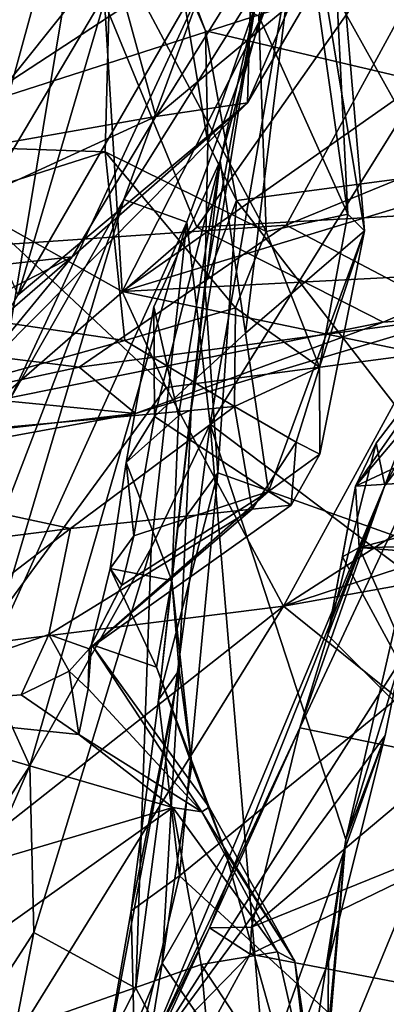
# Model space of a CAD drawing. Units: metres. Extents: x 18.18 to 23.37, y -3.57 to 5.04.
# Drawn here: x 19.97 to 20.17, y -0.38 to 0.16 of the extents above; entities that cross this region are included whole.
import ezdxf

# ---------------------------------------------------------------- set-up
doc = ezdxf.new("R2010")
doc.units = ezdxf.units.M

msp = doc.modelspace()

# ---------------------------------------------------------------- linework, layer by layer
at = {"layer": '1'}
for points in [[(20.22681, -1.4234, -24.0032), (18.99283, 0.60334, -24.02596), (22.39843, 0.54327, -23.99691)], [(20.22681, -1.4234, -24.0032), (19.00779, -0.48249, -24.00559), (18.99283, 0.60334, -24.02596)], [(20.27699, 0.34556, 9.33293), (19.99798, 0.30095, 9.3974), (20.32673, 0.09247, 9.41282)], [(19.87277, 0.09387, 3.39401), (19.81936, 0.31722, 3.3487), (19.99972, 0.20642, 3.45332)], [(19.99798, 0.30095, 9.3974), (20.0396, 0.23371, 9.43096), (20.32673, 0.09247, 9.41282)], [(20.13567, 0.29438, 9.81031), (20.11736, 0.26782, 10.04673), (20.14767, 0.05301, 10.03979)], [(20.1236, 0.24401, 9.69308), (20.13567, 0.29438, 9.81031), (20.15674, 0.0441, 9.93413)], [(20.13567, 0.29438, 9.81031), (20.14767, 0.05301, 10.03979), (20.15674, 0.0441, 9.93413)], [(19.81035, 0.10788, 4.79869), (19.90318, 0.28242, 4.70525), (20.02545, 0.20303, 4.87378)], [(20.11736, 0.26782, 10.04673), (20.09939, 0.16068, 10.13752), (20.14767, 0.05301, 10.03979)], [(20.1236, 0.24401, 9.69308), (20.07833, 0.08213, 9.69369), (20.09733, 0.16615, 9.56472)], [(20.09211, -0.01147, 9.7625), (20.07833, 0.08213, 9.69369), (20.1236, 0.24401, 9.69308)], [(20.09211, -0.01147, 9.7625), (20.1236, 0.24401, 9.69308), (20.15674, 0.0441, 9.93413)], [(20.11973, 0.21038, -2.38501), (20.17746, 0.10661, -2.80856), (20.16926, 0.2437, -2.83774)], [(20.02692, 0.16633, 5.65326), (20.04352, 0.10613, 5.54857), (20.12525, 0.23819, 5.4778)], [(20.04352, 0.10613, 5.54857), (20.11646, 0.16676, 5.4097), (20.12525, 0.23819, 5.4778)], [(19.96869, 0.00931, 5.11625), (20.02545, 0.20303, 4.87378), (20.09674, 0.23097, 4.94189)], [(19.96869, 0.00931, 5.11625), (20.09674, 0.23097, 4.94189), (20.0932, 0.1135, 5.25077)], [(20.0396, 0.23371, 9.43096), (20.05585, 0.18657, 9.46421), (20.07045, 0.15263, 9.45692)], [(20.0396, 0.23371, 9.43096), (20.07045, 0.15263, 9.45692), (20.32673, 0.09247, 9.41282)], [(20.0932, 0.1135, 5.25077), (20.09674, 0.23097, 4.94189), (20.13784, 0.18993, 5.18091)], [(20.02518, 0.01117, 6.57826), (20.01529, 0.17189, 6.51648), (20.13527, 0.2284, 6.70302)], [(20.02518, 0.01117, 6.57826), (20.13527, 0.2284, 6.70302), (20.24126, 0.16307, 6.89668)], [(19.88149, 0.21879, -0.7679), (19.96476, -0.04674, -0.89603), (20.07008, 0.18041, -1.81002)], [(19.94625, 0.05524, 6.4075), (19.94813, 0.21257, 6.3953), (19.98404, 0.19321, 6.46775)], [(20.02606, 0.06098, -1.46176), (20.06035, 0.04875, -1.96966), (20.11973, 0.21038, -2.38501)], [(20.07008, 0.18041, -1.81002), (20.02606, 0.06098, -1.46176), (20.11973, 0.21038, -2.38501)], [(20.06035, 0.04875, -1.96966), (20.073, -0.06105, -2.0844), (20.11973, 0.21038, -2.38501)], [(20.11973, 0.21038, -2.38501), (20.073, -0.06105, -2.0844), (20.17746, 0.10661, -2.80856)], [(19.78674, 0.20694, 10.22623), (19.79253, 0.09455, 10.24145), (20.01896, 0.20197, 10.19843)], [(19.95762, -0.04792, 3.47983), (19.87277, 0.09387, 3.39401), (19.99972, 0.20642, 3.45332)], [(19.90567, 0.20798, 5.89991), (19.89504, 0.08012, 5.89518), (20.02692, 0.16633, 5.65326)], [(19.95762, -0.04792, 3.47983), (19.99972, 0.20642, 3.45332), (20.06564, 0.046, 3.50883)], [(20.06564, 0.046, 3.50883), (19.99972, 0.20642, 3.45332), (20.16368, 0.18536, 3.51772)], [(20.01896, 0.20197, 10.19843), (19.79253, 0.09455, 10.24145), (20.01586, 0.08688, 10.20288)], [(19.93354, 0.08783, 4.91923), (19.81035, 0.10788, 4.79869), (20.02545, 0.20303, 4.87378)], [(19.93354, 0.08783, 4.91923), (20.02545, 0.20303, 4.87378), (19.96869, 0.00931, 5.11625)], [(20.01896, 0.20197, 10.19843), (20.01586, 0.08688, 10.20288), (20.10334, 0.04359, 10.14272)], [(20.01896, 0.20197, 10.19843), (20.10334, 0.04359, 10.14272), (20.09939, 0.16068, 10.13752)], [(19.87423, 0.19461, 3.89861), (19.64235, 0.01463, 3.79946), (20.19256, 0.19146, 3.84834)], [(19.94625, 0.05524, 6.4075), (19.98404, 0.19321, 6.46775), (20.01529, 0.17189, 6.51648)], [(20.19256, 0.19146, 3.84834), (19.64235, 0.01463, 3.79946), (20.11415, 0.04716, 3.73488)], [(20.11646, 0.16676, 5.4097), (20.0932, 0.1135, 5.25077), (20.13784, 0.18993, 5.18091)], [(20.19256, 0.19146, 3.84834), (20.11415, 0.04716, 3.73488), (20.26379, 0.10832, 3.75859)], [(20.07045, 0.15263, 9.45692), (20.05585, 0.18657, 9.46421), (20.07174, 0.09193, 9.48931)], [(20.07174, 0.09193, 9.48931), (20.05585, 0.18657, 9.46421), (20.09733, 0.16615, 9.56472)], [(20.32057, 0.0604, 3.61958), (20.06564, 0.046, 3.50883), (20.16368, 0.18536, 3.51772)], [(20.32057, 0.0604, 3.61958), (20.16368, 0.18536, 3.51772), (20.33605, 0.1605, 3.56655)], [(19.96476, -0.04674, -0.89603), (20.02606, 0.06098, -1.46176), (20.07008, 0.18041, -1.81002)], [(19.94625, 0.05524, 6.4075), (20.01529, 0.17189, 6.51648), (20.02518, 0.01117, 6.57826)], [(19.89504, 0.08012, 5.89518), (20.04352, 0.10613, 5.54857), (20.02692, 0.16633, 5.65326)], [(20.04352, 0.10613, 5.54857), (20.0932, 0.1135, 5.25077), (20.11646, 0.16676, 5.4097)], [(20.06254, -0.0531, 9.59881), (20.07002, 0.01478, 9.50251), (20.09733, 0.16615, 9.56472)], [(20.06254, -0.0531, 9.59881), (20.09733, 0.16615, 9.56472), (20.07833, 0.08213, 9.69369)], [(20.07002, 0.01478, 9.50251), (20.07174, 0.09193, 9.48931), (20.09733, 0.16615, 9.56472)], [(20.02518, 0.01117, 6.57826), (20.24126, 0.16307, 6.89668), (20.25447, 0.08076, 6.90383)], [(20.09939, 0.16068, 10.13752), (20.10334, 0.04359, 10.14272), (20.14767, 0.05301, 10.03979)], [(20.07045, 0.15263, 9.45692), (20.07174, 0.09193, 9.48931), (20.08719, 0.06043, 9.47843)], [(20.07045, 0.15263, 9.45692), (20.08719, 0.06043, 9.47843), (20.32673, 0.09247, 9.41282)], [(19.93865, -0.04238, 5.27734), (19.96869, 0.00931, 5.11625), (20.0932, 0.1135, 5.25077)], [(19.99793, 0.02999, 5.49162), (19.93865, -0.04238, 5.27734), (20.0932, 0.1135, 5.25077)], [(20.04352, 0.10613, 5.54857), (19.99793, 0.02999, 5.49162), (20.0932, 0.1135, 5.25077)], [(20.2088, -0.00257, 3.62768), (20.26379, 0.10832, 3.75859), (20.11415, 0.04716, 3.73488)], [(19.83776, 0.0118, 5.98056), (19.99793, 0.02999, 5.49162), (20.04352, 0.10613, 5.54857)], [(19.83776, 0.0118, 5.98056), (20.04352, 0.10613, 5.54857), (19.89504, 0.08012, 5.89518)], [(20.17746, 0.10661, -2.80856), (20.073, -0.06105, -2.0844), (20.17989, -0.14178, -2.44731)], [(19.79253, 0.09455, 10.24145), (19.80008, 0.01807, 10.22695), (20.01586, 0.08688, 10.20288)], [(20.07174, 0.09193, 9.48931), (20.07002, 0.01478, 9.50251), (20.08719, 0.06043, 9.47843)], [(20.08719, 0.06043, 9.47843), (20.24942, -0.14884, 9.46539), (20.32673, 0.09247, 9.41282)], [(20.01586, 0.08688, 10.20288), (19.80008, 0.01807, 10.22695), (20.02667, -0.01554, 10.17263)], [(20.01586, 0.08688, 10.20288), (20.02667, -0.01554, 10.17263), (20.08668, 0.00222, 10.14976)], [(20.01586, 0.08688, 10.20288), (20.08668, 0.00222, 10.14976), (20.10334, 0.04359, 10.14272)], [(20.20841, 0.02071, 6.82587), (20.02518, 0.01117, 6.57826), (20.25447, 0.08076, 6.90383)], [(20.04278, -0.05672, 9.7436), (20.04239, 0.0028, 9.69555), (20.07833, 0.08213, 9.69369)], [(20.07833, 0.08213, 9.69369), (20.04239, 0.0028, 9.69555), (20.05574, -0.05638, 9.65927)], [(20.04278, -0.05672, 9.7436), (20.07833, 0.08213, 9.69369), (20.09211, -0.01147, 9.7625)], [(20.07833, 0.08213, 9.69369), (20.05574, -0.05638, 9.65927), (20.06254, -0.0531, 9.59881)], [(19.88809, -0.29852, -0.9739), (19.95057, -0.19295, -1.29173), (20.02606, 0.06098, -1.46176)], [(19.96476, -0.04674, -0.89603), (19.88809, -0.29852, -0.9739), (20.02606, 0.06098, -1.46176)], [(19.95057, -0.19295, -1.29173), (20.06035, 0.04875, -1.96966), (20.02606, 0.06098, -1.46176)], [(20.32057, 0.0604, 3.61958), (20.16697, -0.00549, 3.58494), (20.06564, 0.046, 3.50883)], [(20.07002, 0.01478, 9.50251), (20.07714, -0.08747, 9.50516), (20.08719, 0.06043, 9.47843)], [(20.08719, 0.06043, 9.47843), (20.07714, -0.08747, 9.50516), (20.24942, -0.14884, 9.46539)], [(20.2088, -0.00257, 3.62768), (20.16697, -0.00549, 3.58494), (20.32057, 0.0604, 3.61958)], [(19.94625, 0.05524, 6.4075), (20.04908, -0.04099, 6.63074), (19.94668, -0.18071, 6.58898)], [(19.94625, 0.05524, 6.4075), (20.02518, 0.01117, 6.57826), (20.04908, -0.04099, 6.63074)], [(19.95057, -0.19295, -1.29173), (19.97497, -0.24653, -1.43368), (20.06035, 0.04875, -1.96966)], [(20.06035, 0.04875, -1.96966), (19.97497, -0.24653, -1.43368), (20.04089, -0.12814, -1.8219)], [(20.06035, 0.04875, -1.96966), (20.04089, -0.12814, -1.8219), (20.073, -0.06105, -2.0844)], [(20.10334, 0.04359, 10.14272), (20.13235, -0.02998, 10.06372), (20.14767, 0.05301, 10.03979)], [(20.14767, 0.05301, 10.03979), (20.13235, -0.02998, 10.06372), (20.15674, 0.0441, 9.93413)], [(19.64235, 0.01463, 3.79946), (20.00186, -0.02998, 3.64975), (20.11415, 0.04716, 3.73488)], [(19.95762, -0.04792, 3.47983), (20.06564, 0.046, 3.50883), (20.16697, -0.00549, 3.58494)], [(20.11415, 0.04716, 3.73488), (20.00186, -0.02998, 3.64975), (20.2088, -0.00257, 3.62768)], [(20.08668, 0.00222, 10.14976), (20.13235, -0.02998, 10.06372), (20.10334, 0.04359, 10.14272)], [(20.10462, -0.09751, 9.8526), (20.09211, -0.01147, 9.7625), (20.15674, 0.0441, 9.93413)], [(20.10462, -0.09751, 9.8526), (20.15674, 0.0441, 9.93413), (20.13256, -0.07723, 9.93563)], [(20.13235, -0.02998, 10.06372), (20.13256, -0.07723, 9.93563), (20.15674, 0.0441, 9.93413)], [(19.80435, -0.07032, 5.88078), (19.83, -0.11552, 5.56075), (19.99793, 0.02999, 5.49162)], [(19.80435, -0.07032, 5.88078), (19.99793, 0.02999, 5.49162), (19.83776, 0.0118, 5.98056)], [(19.83, -0.11552, 5.56075), (19.93865, -0.04238, 5.27734), (19.99793, 0.02999, 5.49162)], [(20.2072, -0.04281, -2.98408), (20.16787, -0.0943, -3.13936), (20.21541, 0.02871, -3.02695)], [(20.21541, 0.02871, -3.02695), (20.16787, -0.0943, -3.13936), (20.22322, 0.0074, -3.10887)], [(19.80008, 0.01807, 10.22695), (19.8066, -0.07674, 10.18505), (20.02667, -0.01554, 10.17263)], [(20.18759, -0.02278, 6.79537), (20.02518, 0.01117, 6.57826), (20.20841, 0.02071, 6.82587)], [(20.22322, 0.0074, -3.10887), (20.15181, -0.09467, -3.25292), (20.24923, 0.02066, -3.1252)], [(20.24923, 0.02066, -3.1252), (20.15181, -0.09467, -3.25292), (20.2768, -0.03633, -3.21713)], [(19.64235, 0.01463, 3.79946), (19.71298, -0.09206, 3.60544), (20.00186, -0.02998, 3.64975)], [(20.04908, -0.04099, 6.63074), (20.02518, 0.01117, 6.57826), (20.18759, -0.02278, 6.79537)], [(20.05517, -0.11754, 9.52242), (20.07002, 0.01478, 9.50251), (20.06254, -0.0531, 9.59881)], [(20.07002, 0.01478, 9.50251), (20.05517, -0.11754, 9.52242), (20.07714, -0.08747, 9.50516)], [(20.22322, 0.0074, -3.10887), (20.16308, -0.0713, -3.1956), (20.15181, -0.09467, -3.25292)], [(20.16787, -0.0943, -3.13936), (20.16308, -0.0713, -3.1956), (20.22322, 0.0074, -3.10887)], [(20.08668, 0.00222, 10.14976), (20.02667, -0.01554, 10.17263), (20.08608, -0.05135, 10.12233)], [(20.02724, -0.08173, 9.73223), (20.04239, 0.0028, 9.69555), (20.04278, -0.05672, 9.7436)], [(20.04239, 0.0028, 9.69555), (20.02724, -0.08173, 9.73223), (20.05574, -0.05638, 9.65927)], [(20.08668, 0.00222, 10.14976), (20.08608, -0.05135, 10.12233), (20.13235, -0.02998, 10.06372)], [(20.00186, -0.02998, 3.64975), (20.03234, -0.05515, 3.54943), (20.2088, -0.00257, 3.62768)], [(20.2088, -0.00257, 3.62768), (20.03234, -0.05515, 3.54943), (20.16697, -0.00549, 3.58494)], [(20.03234, -0.05515, 3.54943), (19.95762, -0.04792, 3.47983), (20.16697, -0.00549, 3.58494)], [(20.02667, -0.01554, 10.17263), (19.8066, -0.07674, 10.18505), (20.08608, -0.05135, 10.12233)], [(20.10462, -0.09751, 9.8526), (20.04278, -0.05672, 9.7436), (20.09211, -0.01147, 9.7625)], [(20.11283, -0.15982, 6.76807), (20.04908, -0.04099, 6.63074), (20.18759, -0.02278, 6.79537)], [(20.28606, -0.04845, 6.89367), (20.11283, -0.15982, 6.76807), (20.18759, -0.02278, 6.79537)], [(20.00186, -0.02998, 3.64975), (19.71298, -0.09206, 3.60544), (20.03234, -0.05515, 3.54943)], [(20.08608, -0.05135, 10.12233), (20.11962, -0.0708, 10.05256), (20.13235, -0.02998, 10.06372)], [(20.11962, -0.0708, 10.05256), (20.13256, -0.07723, 9.93563), (20.13235, -0.02998, 10.06372)], [(20.15181, -0.09467, -3.25292), (20.3248, -0.08357, -3.33595), (20.2768, -0.03633, -3.21713)], [(20.11283, -0.15982, 6.76807), (19.94668, -0.18071, 6.58898), (20.04908, -0.04099, 6.63074)], [(19.86516, -0.08571, 3.43808), (19.95762, -0.04792, 3.47983), (20.03234, -0.05515, 3.54943)], [(20.2072, -0.04281, -2.98408), (20.03532, -0.41057, -2.76269), (20.16787, -0.0943, -3.13936)], [(20.17618, -0.18967, -2.40909), (20.03532, -0.41057, -2.76269), (20.2072, -0.04281, -2.98408)], [(19.8066, -0.07674, 10.18505), (19.9971, -0.11759, 10.09602), (20.08608, -0.05135, 10.12233)], [(20.08608, -0.05135, 10.12233), (19.9971, -0.11759, 10.09602), (20.09581, -0.10711, 10.03701)], [(20.06254, -0.0531, 9.59881), (20.04494, -0.21064, 9.5222), (20.05517, -0.11754, 9.52242)], [(20.05605, -0.19461, 9.66261), (20.04494, -0.21064, 9.5222), (20.06254, -0.0531, 9.59881)], [(20.05574, -0.05638, 9.65927), (20.05218, -0.14595, 9.6903), (20.06254, -0.0531, 9.59881)], [(20.06254, -0.0531, 9.59881), (20.05218, -0.14595, 9.6903), (20.05605, -0.19461, 9.66261)], [(20.08608, -0.05135, 10.12233), (20.09581, -0.10711, 10.03701), (20.11962, -0.0708, 10.05256)], [(20.11283, -0.15982, 6.76807), (20.28606, -0.04845, 6.89367), (20.32276, -0.09094, 6.95653)], [(19.71298, -0.09206, 3.60544), (19.86516, -0.08571, 3.43808), (20.03234, -0.05515, 3.54943)], [(20.05574, -0.05638, 9.65927), (20.02724, -0.08173, 9.73223), (20.05218, -0.14595, 9.6903)], [(20.04278, -0.05672, 9.7436), (20.03144, -0.12159, 9.79889), (20.02724, -0.08173, 9.73223)], [(20.03144, -0.12159, 9.79889), (20.04278, -0.05672, 9.7436), (20.10462, -0.09751, 9.8526)], [(20.04089, -0.12814, -1.8219), (20.0325, -0.36729, -1.55018), (20.073, -0.06105, -2.0844)], [(20.073, -0.06105, -2.0844), (20.0325, -0.36729, -1.55018), (20.11124, -0.51517, -1.59577)], [(20.17989, -0.14178, -2.44731), (20.073, -0.06105, -2.0844), (20.14672, -0.28646, -2.04116)], [(20.073, -0.06105, -2.0844), (20.11124, -0.51517, -1.59577), (20.14672, -0.28646, -2.04116)], [(20.09581, -0.10711, 10.03701), (20.11687, -0.10497, 9.94279), (20.11962, -0.0708, 10.05256)], [(20.11962, -0.0708, 10.05256), (20.11687, -0.10497, 9.94279), (20.13256, -0.07723, 9.93563)], [(20.16787, -0.0943, -3.13936), (20.13679, -0.17562, -3.23537), (20.16308, -0.0713, -3.1956)], [(20.13679, -0.17562, -3.23537), (20.15181, -0.09467, -3.25292), (20.16308, -0.0713, -3.1956)], [(19.8066, -0.07674, 10.18505), (19.82512, -0.13927, 10.11402), (19.9971, -0.11759, 10.09602)], [(20.11687, -0.10497, 9.94279), (20.10462, -0.09751, 9.8526), (20.13256, -0.07723, 9.93563)], [(20.0187, -0.13936, 9.78026), (20.02724, -0.08173, 9.73223), (20.03144, -0.12159, 9.79889)], [(20.02724, -0.08173, 9.73223), (20.0187, -0.13936, 9.78026), (20.05218, -0.14595, 9.6903)], [(20.15181, -0.09467, -3.25292), (20.15392, -0.12795, -3.34309), (20.3248, -0.08357, -3.33595)], [(20.3248, -0.08357, -3.33595), (20.15392, -0.12795, -3.34309), (20.29337, -0.12603, -3.42436)], [(20.05517, -0.11754, 9.52242), (20.04494, -0.21064, 9.5222), (20.07714, -0.08747, 9.50516)], [(20.04494, -0.21064, 9.5222), (20.05634, -0.30632, 9.50183), (20.07714, -0.08747, 9.50516)], [(20.07714, -0.08747, 9.50516), (20.05634, -0.30632, 9.50183), (20.24942, -0.14884, 9.46539)], [(20.03532, -0.41057, -2.76269), (20.07261, -0.33448, -3.05345), (20.16787, -0.0943, -3.13936)], [(20.07261, -0.33448, -3.05345), (20.12157, -0.22597, -3.17069), (20.16787, -0.0943, -3.13936)], [(20.11283, -0.15982, 6.76807), (20.32276, -0.09094, 6.95653), (20.31594, -0.12345, 6.96306)], [(20.12157, -0.22597, -3.17069), (20.13679, -0.17562, -3.23537), (20.16787, -0.0943, -3.13936)], [(20.13679, -0.17562, -3.23537), (20.14477, -0.13294, -3.33338), (20.15181, -0.09467, -3.25292)], [(20.14477, -0.13294, -3.33338), (20.15392, -0.12795, -3.34309), (20.15181, -0.09467, -3.25292)], [(20.00716, -0.18294, 9.94372), (20.02498, -0.14839, 9.84546), (20.10462, -0.09751, 9.8526)], [(20.00716, -0.18294, 9.94372), (20.10462, -0.09751, 9.8526), (20.11687, -0.10497, 9.94279)], [(20.02498, -0.14839, 9.84546), (20.03144, -0.12159, 9.79889), (20.10462, -0.09751, 9.8526)], [(20.09581, -0.10711, 10.03701), (20.00716, -0.18294, 9.94372), (20.11687, -0.10497, 9.94279)], [(19.9971, -0.11759, 10.09602), (19.98535, -0.17517, 9.9831), (20.09581, -0.10711, 10.03701)], [(19.98535, -0.17517, 9.9831), (20.00716, -0.18294, 9.94372), (20.09581, -0.10711, 10.03701)], [(19.82512, -0.13927, 10.11402), (19.86903, -0.21575, 9.97311), (19.9971, -0.11759, 10.09602)], [(19.86903, -0.21575, 9.97311), (19.98535, -0.17517, 9.9831), (19.9971, -0.11759, 10.09602)], [(20.02498, -0.14839, 9.84546), (20.0187, -0.13936, 9.78026), (20.03144, -0.12159, 9.79889)], [(19.97497, -0.24653, -1.43368), (19.97713, -0.33712, -1.40968), (20.04089, -0.12814, -1.8219)], [(20.04089, -0.12814, -1.8219), (19.97713, -0.33712, -1.40968), (20.0325, -0.36729, -1.55018)], [(20.36787, -0.36529, 7.06517), (20.11283, -0.15982, 6.76807), (20.31594, -0.12345, 6.96306)], [(20.15392, -0.12795, -3.34309), (20.14477, -0.13294, -3.33338), (20.20429, -0.24272, -3.22457)], [(20.15392, -0.12795, -3.34309), (20.26436, -0.13674, -3.40897), (20.29337, -0.12603, -3.42436)], [(20.26436, -0.13674, -3.40897), (20.15392, -0.12795, -3.34309), (20.20429, -0.24272, -3.22457)], [(20.14477, -0.13294, -3.33338), (20.13679, -0.17562, -3.23537), (20.20429, -0.24272, -3.22457)], [(20.0085, -0.1806, 9.8569), (20.0187, -0.13936, 9.78026), (20.02498, -0.14839, 9.84546)], [(20.0187, -0.13936, 9.78026), (20.0085, -0.1806, 9.8569), (20.0438, -0.19287, 9.76419)], [(20.05218, -0.14595, 9.6903), (20.0187, -0.13936, 9.78026), (20.0438, -0.19287, 9.76419)], [(20.17989, -0.14178, -2.44731), (20.14672, -0.28646, -2.04116), (20.17618, -0.18967, -2.40909)], [(20.00716, -0.18294, 9.94372), (20.0085, -0.1806, 9.8569), (20.02498, -0.14839, 9.84546)], [(20.05218, -0.14595, 9.6903), (20.0438, -0.19287, 9.76419), (20.06301, -0.24573, 9.72198)], [(20.05605, -0.19461, 9.66261), (20.05218, -0.14595, 9.6903), (20.06301, -0.24573, 9.72198)], [(20.24942, -0.14884, 9.46539), (20.05634, -0.30632, 9.50183), (20.14944, -0.39167, 9.4641)], [(20.24942, -0.14884, 9.46539), (20.14944, -0.39167, 9.4641), (20.32136, -0.34212, 9.41588)], [(19.88345, -0.3406, 6.61696), (19.94668, -0.18071, 6.58898), (20.11283, -0.15982, 6.76807)], [(19.96266, -0.40209, 6.70757), (19.88345, -0.3406, 6.61696), (20.11283, -0.15982, 6.76807)], [(19.96266, -0.40209, 6.70757), (20.11283, -0.15982, 6.76807), (20.36787, -0.36529, 7.06517)], [(19.98535, -0.17517, 9.9831), (19.86903, -0.21575, 9.97311), (19.97029, -0.208, 9.96142)], [(19.98535, -0.17517, 9.9831), (19.97029, -0.208, 9.96142), (19.99629, -0.1951, 9.95427)], [(19.98535, -0.17517, 9.9831), (19.99629, -0.1951, 9.95427), (20.00716, -0.18294, 9.94372)], [(20.13679, -0.17562, -3.23537), (20.12157, -0.22597, -3.17069), (20.20429, -0.24272, -3.22457)], [(20.00716, -0.18294, 9.94372), (20.00664, -0.20468, 9.93946), (20.0085, -0.1806, 9.8569)], [(20.0085, -0.1806, 9.8569), (20.00664, -0.20468, 9.93946), (20.06843, -0.27156, 9.97153)], [(20.0085, -0.1806, 9.8569), (20.07235, -0.26905, 9.82605), (20.0438, -0.19287, 9.76419)], [(20.0085, -0.1806, 9.8569), (20.06843, -0.27156, 9.97153), (20.07235, -0.26905, 9.82605)], [(19.99629, -0.1951, 9.95427), (20.00664, -0.20468, 9.93946), (20.00716, -0.18294, 9.94372)], [(20.16798, -0.23009, -2.32562), (20.03532, -0.41057, -2.76269), (20.17618, -0.18967, -2.40909)], [(20.14672, -0.28646, -2.04116), (20.16798, -0.23009, -2.32562), (20.17618, -0.18967, -2.40909)], [(19.81986, -0.48796, -0.68823), (19.97497, -0.24653, -1.43368), (19.95057, -0.19295, -1.29173)], [(19.97029, -0.208, 9.96142), (20.00163, -0.22957, 9.96243), (19.99629, -0.1951, 9.95427)], [(20.00664, -0.20468, 9.93946), (19.99629, -0.1951, 9.95427), (20.00163, -0.22957, 9.96243)], [(20.04682, -0.35378, 9.64954), (20.00965, -0.44207, 9.50591), (20.05605, -0.19461, 9.66261)], [(20.00965, -0.44207, 9.50591), (20.03005, -0.32532, 9.51817), (20.05605, -0.19461, 9.66261)], [(20.03005, -0.32532, 9.51817), (20.04494, -0.21064, 9.5222), (20.05605, -0.19461, 9.66261)], [(20.0438, -0.19287, 9.76419), (20.07235, -0.26905, 9.82605), (20.08132, -0.29336, 9.79936)], [(20.06301, -0.24573, 9.72198), (20.0438, -0.19287, 9.76419), (20.08132, -0.29336, 9.79936)], [(20.04682, -0.35378, 9.64954), (20.05605, -0.19461, 9.66261), (20.06301, -0.24573, 9.72198)], [(19.86903, -0.21575, 9.97311), (20.00163, -0.22957, 9.96243), (19.97029, -0.208, 9.96142)], [(20.06843, -0.27156, 9.97153), (20.00664, -0.20468, 9.93946), (20.00163, -0.22957, 9.96243)], [(20.03005, -0.32532, 9.51817), (20.05634, -0.30632, 9.50183), (20.04494, -0.21064, 9.5222)], [(19.86903, -0.21575, 9.97311), (19.79964, -0.34388, 10.05413), (20.05259, -0.26924, 9.98815)], [(19.86903, -0.21575, 9.97311), (20.05259, -0.26924, 9.98815), (20.00163, -0.22957, 9.96243)], [(20.06843, -0.27156, 9.97153), (20.00163, -0.22957, 9.96243), (20.05259, -0.26924, 9.98815)], [(20.12157, -0.22597, -3.17069), (20.07261, -0.33448, -3.05345), (20.09543, -0.33415, -3.0905)], [(20.12157, -0.22597, -3.17069), (20.09543, -0.33415, -3.0905), (20.20429, -0.24272, -3.22457)], [(19.99826, -0.70763, -1.96651), (20.03532, -0.41057, -2.76269), (20.16798, -0.23009, -2.32562)], [(19.99826, -0.70763, -1.96651), (20.16798, -0.23009, -2.32562), (20.13719, -0.35306, -2.1469)], [(20.13719, -0.35306, -2.1469), (20.16798, -0.23009, -2.32562), (20.14672, -0.28646, -2.04116)], [(20.04682, -0.35378, 9.64954), (20.06301, -0.24573, 9.72198), (20.08132, -0.29336, 9.79936)], [(20.20429, -0.24272, -3.22457), (20.09543, -0.33415, -3.0905), (20.27366, -0.26197, -3.21238)], [(19.97497, -0.24653, -1.43368), (19.81986, -0.48796, -0.68823), (19.84933, -0.53518, -0.86965)], [(19.97497, -0.24653, -1.43368), (19.84933, -0.53518, -0.86965), (19.97713, -0.33712, -1.40968)], [(20.09543, -0.33415, -3.0905), (20.09473, -0.34889, -3.07542), (20.27366, -0.26197, -3.21238)], [(20.09473, -0.34889, -3.07542), (20.21869, -0.37252, -3.07365), (20.27366, -0.26197, -3.21238)], [(19.79964, -0.34388, 10.05413), (19.80057, -0.44835, 10.09137), (20.05259, -0.26924, 9.98815)], [(20.05259, -0.26924, 9.98815), (19.80057, -0.44835, 10.09137), (20.06814, -0.35444, 10.02911)], [(20.05259, -0.26924, 9.98815), (20.06814, -0.35444, 10.02911), (20.10948, -0.34758, 10.00999)], [(20.06843, -0.27156, 9.97153), (20.05259, -0.26924, 9.98815), (20.10948, -0.34758, 10.00999)], [(20.07235, -0.26905, 9.82605), (20.06843, -0.27156, 9.97153), (20.11888, -0.35269, 9.93176)], [(20.06843, -0.27156, 9.97153), (20.10948, -0.34758, 10.00999), (20.11888, -0.35269, 9.93176)], [(20.07235, -0.26905, 9.82605), (20.11888, -0.35269, 9.93176), (20.08132, -0.29336, 9.79936)], [(20.14672, -0.28646, -2.04116), (20.11124, -0.51517, -1.59577), (20.13185, -0.44771, -1.81948)], [(20.14672, -0.28646, -2.04116), (20.13185, -0.44771, -1.81948), (20.13689, -0.40208, -1.95923)], [(20.13689, -0.40208, -1.95923), (20.13719, -0.35306, -2.1469), (20.14672, -0.28646, -2.04116)], [(20.04682, -0.35378, 9.64954), (20.08132, -0.29336, 9.79936), (20.13362, -0.48071, 9.92678)], [(20.13362, -0.48071, 9.92678), (20.08132, -0.29336, 9.79936), (20.11888, -0.35269, 9.93176)], [(20.03005, -0.32532, 9.51817), (20.03206, -0.40764, 9.48978), (20.05634, -0.30632, 9.50183)], [(20.05634, -0.30632, 9.50183), (20.03206, -0.40764, 9.48978), (20.14944, -0.39167, 9.4641)], [(20.03005, -0.32532, 9.51817), (20.00965, -0.44207, 9.50591), (20.03206, -0.40764, 9.48978)], [(20.0403, -0.4045, -2.98178), (20.07261, -0.33448, -3.05345), (20.03532, -0.41057, -2.76269)], [(20.0403, -0.4045, -2.98178), (20.09473, -0.34889, -3.07542), (20.07261, -0.33448, -3.05345)], [(20.09543, -0.33415, -3.0905), (20.07261, -0.33448, -3.05345), (20.09473, -0.34889, -3.07542)], [(19.97713, -0.33712, -1.40968), (19.84933, -0.53518, -0.86965), (19.93332, -0.56251, -1.12149)], [(19.97713, -0.33712, -1.40968), (19.93332, -0.56251, -1.12149), (20.0325, -0.36729, -1.55018)], [(20.14944, -0.39167, 9.4641), (20.33378, -0.49116, 9.36059), (20.32136, -0.34212, 9.41588)], [(20.10948, -0.34758, 10.00999), (20.06814, -0.35444, 10.02911), (20.1339, -0.45415, 10.02745)], [(20.11888, -0.35269, 9.93176), (20.10948, -0.34758, 10.00999), (20.1339, -0.45415, 10.02745)], [(20.0403, -0.4045, -2.98178), (20.05869, -0.41488, -3.00308), (20.09473, -0.34889, -3.07542)], [(20.09473, -0.34889, -3.07542), (20.05869, -0.41488, -3.00308), (20.21869, -0.37252, -3.07365)], [(20.11888, -0.35269, 9.93176), (20.1339, -0.45415, 10.02745), (20.13362, -0.48071, 9.92678)], [(19.80057, -0.44835, 10.09137), (20.07738, -0.45387, 10.06521), (20.06814, -0.35444, 10.02911)], [(19.9855, -0.72789, 9.56439), (20.00965, -0.44207, 9.50591), (20.04682, -0.35378, 9.64954)], [(19.9855, -0.72789, 9.56439), (20.04682, -0.35378, 9.64954), (20.13362, -0.48071, 9.92678)], [(20.13689, -0.40208, -1.95923), (19.99826, -0.70763, -1.96651), (20.13719, -0.35306, -2.1469)], [(20.06814, -0.35444, 10.02911), (20.07738, -0.45387, 10.06521), (20.1339, -0.45415, 10.02745)], [(20.0325, -0.36729, -1.55018), (19.93332, -0.56251, -1.12149), (20.11124, -0.51517, -1.59577)], [(20.03084, -0.48575, 6.77337), (19.96266, -0.40209, 6.70757), (20.36787, -0.36529, 7.06517)], [(20.51104, -0.57778, 7.18181), (20.03084, -0.48575, 6.77337), (20.36787, -0.36529, 7.06517)], [(20.05869, -0.41488, -3.00308), (20.18719, -0.41414, -3.02448), (20.21869, -0.37252, -3.07365)]]:
    msp.add_3dface(points, dxfattribs=at)

doc.saveas('drawing.dxf')
